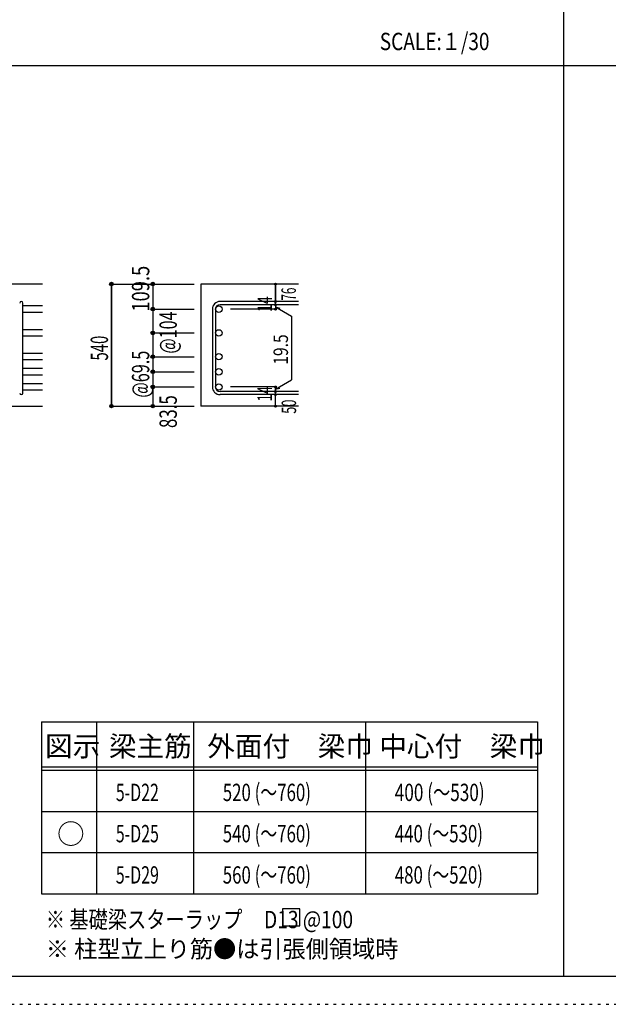
# Model space of a CAD drawing. Units: millimetres. Extents: x 141 to 12441, y 138 to 8778.
# Drawn here: x 2804 to 5370, y 138 to 4433 of the extents above; entities that cross this region are included whole.
import ezdxf

# ---------------------------------------------------------------- set-up
doc = ezdxf.new("R2010")
doc.units = ezdxf.units.MM
doc.header["$LTSCALE"] = 30
for name, pattern in [('CENTER', [12, 5, -0.8, 0.4, -0.8, 5]), ('DIVIDE', [13.2, 5, -0.8, 0.4, -0.8, 0.4, -0.8, 5]), ('DOT', [1.6, 0.4, -0.8, 0.4]), ('HIDDEN', [8, 1, -2, 2, -2, 1])]:
    doc.linetypes.add(name, pattern=pattern)
for name, color, linetype in [('002', 7, 'Continuous'), ('006', 7, 'Continuous'), ('007', 7, 'Continuous'), ('014', 7, 'Continuous'), ('104', 7, 'Continuous'), ('111', 7, 'Continuous'), ('241', 7, 'Continuous'), ('250', 7, 'Continuous')]:
    doc.layers.add(name, color=color, linetype=linetype)
doc.styles.add('DRACAD', font='txt', dxfattribs={"width": 0.85, "bigfont": 'extfont2'})

msp = doc.modelspace()

# ---------------------------------------------------------------- linework, layer by layer
at = {"layer": '002', "color": 2, "linetype": 'Continuous'}
for p, q in [((2904.2, 3280.1), (1504.2, 3280.1)), ((4019.2, 3280.1), (3594.2, 3280.1)), ((3594.2, 3280.1), (3594.2, 2747.6)), ((2504.2, 2747.6), (2904.2, 2747.6)), ((4019.2, 2747.6), (3594.2, 2747.6))]:
    msp.add_line(p, q, dxfattribs=at)
at = {"layer": '006', "color": 7, "linetype": 'Continuous'}
for p, q in [((2904.2, 3184.5), (2818.2, 3184.5)), ((2904.2, 3156.5), (2818.2, 3156.5)), ((2904.2, 3080.8), (2818.2, 3080.8)), ((2904.2, 3052.8), (2818.2, 3052.8)), ((2904.2, 2977.1), (2818.2, 2977.1)), ((2904.2, 2949.1), (2818.2, 2949.1)), ((2904.2, 2911.1), (2818.2, 2911.1)), ((2904.2, 2883.1), (2818.2, 2883.1)), ((2904.2, 2845.1), (2818.2, 2845.1)), ((2904.2, 2817.1), (2818.2, 2817.1))]:
    msp.add_line(p, q, dxfattribs=at)
at = {"layer": '006', "color": 3, "linetype": 'Continuous'}
for centre in [(3672.2, 3170.5), (3672.2, 3066.8), (3672.2, 2963.1), (3672.2, 2897.1), (3672.2, 2831.1)]:
    msp.add_circle(centre, 14, dxfattribs=at)
at = {"layer": '007', "color": 7, "linetype": 'Continuous'}
for p, q in [((2818.2, 2804.6), (2818.2, 3197)), ((4019.2, 3204), (3677.7, 3204)), ((4019.2, 3190), (3677.7, 3190)), ((3644.2, 3170.5), (3644.2, 2831.1)), ((3658.2, 3170.5), (3658.2, 2831.1)), ((4019.2, 2811.6), (3677.7, 2811.6)), ((4019.2, 2797.6), (3677.7, 2797.6))]:
    msp.add_line(p, q, dxfattribs=at)
for centre, radius, start, end in [((2811.2, 3197), 7, 0, 180), ((3677.7, 3170.5), 33.5, 90, 180), ((3677.7, 3170.5), 19.5, 90, 180), ((2811.2, 2804.6), 7, 180, 0), ((3677.7, 2831.1), 33.5, 180, 270), ((3677.7, 2831.1), 19.5, 180, 270)]:
    msp.add_arc(centre, radius, start, end, dxfattribs=at)
at = {"layer": '014', "color": 4, "linetype": 'Continuous'}
for p, q in [((3204.2, 3280.1), (3384.2, 3280.1)), ((3204.2, 3280.1), (3384.2, 3280.1)), ((3204.2, 3280.1), (3204.2, 2747.6)), ((3204.2, 2747.6), (3204.2, 3280.1)), ((3204.2, 2747.6), (3204.2, 3280.1)), ((3384.2, 3280.1), (3564.2, 3280.1)), ((3384.2, 3280.1), (3564.2, 3280.1)), ((3384.2, 3280.1), (3384.2, 3170.5)), ((3919.2, 3280.1), (3919.2, 3204)), ((3919.2, 3204), (3919.2, 3280.1)), ((3919.2, 3190), (3919.2, 3204)), ((3919.2, 3190), (3919.2, 3170.5)), ((3919.2, 3180.2), (3938.5, 3175.1)), ((3919.2, 3180.2), (3989.3, 3139.8)), ((3384.2, 3170.5), (3564.2, 3170.5)), ((3384.2, 3170.5), (3564.2, 3170.5)), ((3384.2, 3170.5), (3384.2, 3066.8)), ((3919.2, 3170.5), (3723.1, 3170.5)), ((3989.3, 3139.8), (3989.3, 2861.8)), ((3384.2, 3066.8), (3564.2, 3066.8)), ((3384.2, 3066.8), (3384.2, 2747.6)), ((3384.2, 2963.1), (3564.2, 2963.1)), ((3384.2, 2897.1), (3564.2, 2897.1)), ((3919.2, 2821.4), (3989.3, 2861.8)), ((3384.2, 2831.1), (3564.2, 2831.1)), ((3919.2, 2831.1), (3723.1, 2831.1)), ((3919.2, 2811.6), (3919.2, 2831.1)), ((3919.2, 2821.4), (3938.5, 2826.5)), ((3919.2, 2797.6), (3919.2, 2811.6)), ((3919.2, 2747.6), (3919.2, 2797.6)), ((3204.2, 2747.6), (3384.2, 2747.6)), ((3384.2, 2747.6), (3564.2, 2747.6))]:
    msp.add_line(p, q, dxfattribs=at)
for centre, radius in [((3204.2, 3280.1), 8), ((3204.2, 3280.1), 7.2), ((3204.2, 3280.1), 6.4), ((3204.2, 3280.1), 5.6), ((3204.2, 3280.1), 4.8), ((3204.2, 3280.1), 4), ((3204.2, 3280.1), 3.2), ((3204.2, 3280.1), 2.4), ((3204.2, 3280.1), 1.6), ((3204.2, 3280.1), 0.8), ((3384.2, 3280.1), 8), ((3384.2, 3280.1), 7.2), ((3384.2, 3280.1), 6.4), ((3384.2, 3280.1), 5.6), ((3384.2, 3280.1), 4.8), ((3384.2, 3280.1), 4), ((3384.2, 3280.1), 3.2), ((3384.2, 3280.1), 2.4), ((3384.2, 3280.1), 1.6), ((3384.2, 3280.1), 0.8), ((3919.2, 3280.1), 4), ((3919.2, 3280.1), 3.6), ((3919.2, 3280.1), 3.2), ((3919.2, 3280.1), 2.8), ((3919.2, 3280.1), 2.4), ((3919.2, 3280.1), 2), ((3919.2, 3280.1), 1.6), ((3919.2, 3280.1), 1.2), ((3919.2, 3280.1), 0.8), ((3919.2, 3280.1), 0.4), ((3919.2, 3204), 4), ((3919.2, 3190), 4), ((3919.2, 3204), 3.6), ((3919.2, 3190), 3.6), ((3919.2, 3204), 3.2), ((3919.2, 3190), 3.2), ((3919.2, 3204), 2.8), ((3919.2, 3190), 2.8), ((3919.2, 3204), 2.4), ((3919.2, 3190), 2.4), ((3919.2, 3204), 2), ((3919.2, 3190), 2), ((3919.2, 3204), 1.6), ((3919.2, 3190), 1.6), ((3919.2, 3204), 1.2), ((3919.2, 3190), 1.2), ((3919.2, 3204), 0.8), ((3919.2, 3190), 0.8), ((3919.2, 3204), 0.4), ((3919.2, 3190), 0.4), ((3384.2, 3170.5), 8), ((3384.2, 3170.5), 7.2), ((3384.2, 3170.5), 6.4), ((3384.2, 3170.5), 5.6), ((3384.2, 3170.5), 4.8), ((3384.2, 3170.5), 4), ((3384.2, 3170.5), 3.2), ((3384.2, 3170.5), 2.4), ((3384.2, 3170.5), 1.6), ((3384.2, 3170.5), 0.8), ((3919.2, 3170.5), 4), ((3919.2, 3170.5), 3.6), ((3919.2, 3170.5), 3.2), ((3919.2, 3170.5), 2.8), ((3919.2, 3170.5), 2.4), ((3919.2, 3170.5), 2), ((3919.2, 3170.5), 1.6), ((3919.2, 3170.5), 1.2), ((3919.2, 3170.5), 0.8), ((3919.2, 3170.5), 0.4), ((3384.2, 3066.8), 8), ((3384.2, 3066.8), 7.2), ((3384.2, 3066.8), 6.4), ((3384.2, 3066.8), 5.6), ((3384.2, 3066.8), 4.8), ((3384.2, 3066.8), 4), ((3384.2, 3066.8), 3.2), ((3384.2, 3066.8), 2.4), ((3384.2, 3066.8), 1.6), ((3384.2, 3066.8), 0.8), ((3384.2, 2963.1), 8), ((3384.2, 2963.1), 7.2), ((3384.2, 2963.1), 6.4), ((3384.2, 2963.1), 5.6), ((3384.2, 2963.1), 4.8), ((3384.2, 2963.1), 4), ((3384.2, 2963.1), 3.2), ((3384.2, 2963.1), 2.4), ((3384.2, 2963.1), 1.6), ((3384.2, 2963.1), 0.8), ((3384.2, 2897.1), 8), ((3384.2, 2897.1), 7.2), ((3384.2, 2897.1), 6.4), ((3384.2, 2897.1), 5.6), ((3384.2, 2897.1), 4.8), ((3384.2, 2897.1), 4), ((3384.2, 2897.1), 3.2), ((3384.2, 2897.1), 2.4), ((3384.2, 2897.1), 1.6), ((3384.2, 2897.1), 0.8), ((3384.2, 2831.1), 8), ((3384.2, 2831.1), 7.2), ((3384.2, 2831.1), 6.4), ((3384.2, 2831.1), 5.6), ((3384.2, 2831.1), 4.8), ((3384.2, 2831.1), 4), ((3919.2, 2831.1), 4), ((3384.2, 2831.1), 3.2), ((3384.2, 2831.1), 2.4), ((3384.2, 2831.1), 1.6), ((3384.2, 2831.1), 0.8), ((3919.2, 2811.6), 4), ((3919.2, 2797.6), 4), ((3919.2, 2831.1), 3.6), ((3919.2, 2811.6), 3.6), ((3919.2, 2797.6), 3.6), ((3919.2, 2831.1), 3.2), ((3919.2, 2811.6), 3.2), ((3919.2, 2797.6), 3.2), ((3919.2, 2831.1), 2.8), ((3919.2, 2811.6), 2.8), ((3919.2, 2797.6), 2.8), ((3919.2, 2831.1), 2.4), ((3919.2, 2811.6), 2.4), ((3919.2, 2797.6), 2.4), ((3919.2, 2831.1), 2), ((3919.2, 2811.6), 2), ((3919.2, 2797.6), 2), ((3919.2, 2831.1), 1.6), ((3919.2, 2811.6), 1.6), ((3919.2, 2797.6), 1.6), ((3919.2, 2831.1), 1.2), ((3919.2, 2811.6), 1.2), ((3919.2, 2797.6), 1.2), ((3919.2, 2831.1), 0.8), ((3919.2, 2811.6), 0.8), ((3919.2, 2797.6), 0.8), ((3919.2, 2831.1), 0.4), ((3919.2, 2811.6), 0.4), ((3919.2, 2797.6), 0.4), ((3204.2, 2747.6), 7.2), ((3204.2, 2747.6), 6.4), ((3204.2, 2747.6), 5.6), ((3204.2, 2747.6), 4.8), ((3204.2, 2747.6), 4), ((3204.2, 2747.6), 3.2), ((3204.2, 2747.6), 2.4), ((3204.2, 2747.6), 1.6), ((3384.2, 2747.6), 7.2), ((3384.2, 2747.6), 6.4), ((3384.2, 2747.6), 5.6), ((3384.2, 2747.6), 4.8), ((3384.2, 2747.6), 4), ((3384.2, 2747.6), 3.2), ((3384.2, 2747.6), 2.4), ((3384.2, 2747.6), 1.6), ((3919.2, 2747.6), 4), ((3919.2, 2747.6), 3.6), ((3919.2, 2747.6), 3.2), ((3919.2, 2747.6), 2.8), ((3919.2, 2747.6), 2.4), ((3919.2, 2747.6), 2), ((3919.2, 2747.6), 1.6), ((3204.2, 2747.6), 0.8), ((3384.2, 2747.6), 0.8), ((3919.2, 2747.6), 1.2), ((3919.2, 2747.6), 0.8), ((3919.2, 2747.6), 0.4)]:
    msp.add_circle(centre, radius, dxfattribs=at)
at = {"layer": '014', "color": 7, "linetype": 'Continuous'}
for p in [(3204.2, 3280.1), (3204.2, 3280.1), (3204.2, 3280.1), (3204.2, 3280.1), (3204.2, 3280.1), (3204.2, 3280.1), (3204.2, 3280.1), (3204.2, 3280.1), (3204.2, 3280.1), (3204.2, 3280.1), (3204.2, 3280.1), (3204.2, 3280.1), (3204.2, 3280.1), (3204.2, 3280.1), (3204.2, 3280.1), (3204.2, 3280.1), (3204.2, 3280.1), (3204.2, 3280.1), (3204.2, 3280.1), (3204.2, 3280.1), (3384.2, 3280.1), (3384.2, 3280.1), (3384.2, 3280.1), (3384.2, 3280.1), (3384.2, 3280.1), (3384.2, 3280.1), (3384.2, 3280.1), (3384.2, 3280.1), (3384.2, 3280.1), (3384.2, 3280.1), (3384.2, 3280.1), (3384.2, 3280.1), (3384.2, 3280.1), (3384.2, 3280.1), (3384.2, 3280.1), (3384.2, 3280.1), (3384.2, 3280.1), (3919.2, 3280.1), (3919.2, 3280.1), (3919.2, 3280.1), (3919.2, 3204), (3919.2, 3204), (3919.2, 3204), (3919.2, 3190), (3919.2, 3190), (3384.2, 3170.5), (3384.2, 3170.5), (3384.2, 3170.5), (3384.2, 3170.5), (3384.2, 3170.5), (3384.2, 3170.5), (3384.2, 3170.5), (3384.2, 3170.5), (3384.2, 3170.5), (3384.2, 3170.5), (3384.2, 3170.5), (3384.2, 3170.5), (3384.2, 3170.5), (3384.2, 3170.5), (3384.2, 3170.5), (3384.2, 3170.5), (3384.2, 3170.5), (3384.2, 3170.5), (3384.2, 3170.5), (3919.2, 3170.5), (3919.2, 3170.5), (3919.2, 3170.5), (3919.2, 3170.5), (3384.2, 3066.8), (3384.2, 3066.8), (3384.2, 3066.8), (3384.2, 3066.8), (3384.2, 3066.8), (3384.2, 3066.8), (3384.2, 3066.8), (3384.2, 3066.8), (3384.2, 3066.8), (3384.2, 3066.8), (3384.2, 3066.8), (3384.2, 3066.8), (3384.2, 3066.8), (3384.2, 3066.8), (3384.2, 3066.8), (3384.2, 3066.8), (3384.2, 2963.1), (3384.2, 2963.1), (3384.2, 2963.1), (3384.2, 2963.1), (3384.2, 2963.1), (3384.2, 2963.1), (3384.2, 2963.1), (3384.2, 2963.1), (3384.2, 2963.1), (3384.2, 2963.1), (3384.2, 2963.1), (3384.2, 2963.1), (3384.2, 2963.1), (3384.2, 2963.1), (3384.2, 2963.1), (3384.2, 2963.1), (3384.2, 2897.1), (3384.2, 2897.1), (3384.2, 2897.1), (3384.2, 2897.1), (3384.2, 2897.1), (3384.2, 2897.1), (3384.2, 2897.1), (3384.2, 2897.1), (3384.2, 2897.1), (3384.2, 2897.1), (3384.2, 2897.1), (3384.2, 2897.1), (3384.2, 2897.1), (3384.2, 2897.1), (3384.2, 2897.1), (3384.2, 2897.1), (3384.2, 2831.1), (3384.2, 2831.1), (3384.2, 2831.1), (3384.2, 2831.1), (3384.2, 2831.1), (3384.2, 2831.1), (3384.2, 2831.1), (3384.2, 2831.1), (3384.2, 2831.1), (3384.2, 2831.1), (3384.2, 2831.1), (3384.2, 2831.1), (3384.2, 2831.1), (3384.2, 2831.1), (3384.2, 2831.1), (3384.2, 2831.1), (3919.2, 2831.1), (3919.2, 2831.1), (3919.2, 2831.1), (3919.2, 2831.1), (3919.2, 2831.1), (3919.2, 2831.1), (3919.2, 2831.1), (3919.2, 2811.6), (3919.2, 2811.6), (3919.2, 2797.6), (3919.2, 2797.6), (3204.2, 2747.6), (3204.2, 2747.6), (3204.2, 2747.6), (3204.2, 2747.6), (3204.2, 2747.6), (3204.2, 2747.6), (3204.2, 2747.6), (3204.2, 2747.6), (3204.2, 2747.6), (3204.2, 2747.6), (3204.2, 2747.6), (3204.2, 2747.6), (3204.2, 2747.6), (3204.2, 2747.6), (3204.2, 2747.6), (3204.2, 2747.6), (3204.2, 2747.6), (3204.2, 2747.6), (3204.2, 2747.6), (3204.2, 2747.6), (3384.2, 2747.6), (3384.2, 2747.6), (3384.2, 2747.6), (3384.2, 2747.6), (3384.2, 2747.6), (3384.2, 2747.6), (3384.2, 2747.6), (3384.2, 2747.6), (3384.2, 2747.6), (3384.2, 2747.6), (3384.2, 2747.6), (3384.2, 2747.6), (3384.2, 2747.6), (3384.2, 2747.6), (3384.2, 2747.6), (3384.2, 2747.6), (3919.2, 2747.6), (3919.2, 2747.6)]:
    msp.add_point(p, dxfattribs=at)
at = {"layer": '104', "color": 7, "linetype": 'Continuous'}
for p, q in [((4025, 554.7), (3950, 554.7)), ((3950, 554.7), (3950, 479.7)), ((4025, 479.7), (4025, 554.7)), ((3950, 479.7), (4025, 479.7))]:
    msp.add_line(p, q, dxfattribs=at)
at = {"layer": '111', "color": 3, "linetype": 'Continuous'}
for p, q in [((2899.5, 1369.6), (2899.5, 619.6)), ((2899.5, 1369.6), (5062, 1369.6)), ((5062, 1369.6), (5062, 619.6)), ((2899.5, 619.6), (5062, 619.6))]:
    msp.add_line(p, q, dxfattribs=at)
at = {"layer": '111', "color": 7, "linetype": 'Continuous'}
for p, q in [((3139.5, 1369.6), (3139.5, 619.6)), ((3562, 1369.6), (3562, 619.6)), ((4312, 1369.6), (4312, 619.6)), ((2899.5, 1174.6), (5062, 1174.6)), ((2899.5, 1159.6), (5062, 1159.6)), ((2899.5, 979.6), (5062, 979.6)), ((2899.5, 799.6), (5062, 799.6))]:
    msp.add_line(p, q, dxfattribs=at)
at = {"layer": '241', "color": 2, "linetype": 'Continuous'}
for p, q in [((5175.4, 8656.1), (5175.4, 259.8)), ((327.1, 4233), (10023.6, 4233))]:
    msp.add_line(p, q, dxfattribs=at)
at = {"layer": '241', "color": 6, "linetype": 'Continuous'}
msp.add_line((12254.1, 259.8), (327.1, 259.8), dxfattribs=at)
at = {"layer": '250', "color": 172, "linetype": 'DOT'}
msp.add_line((140.6, 138), (12440.6, 138), dxfattribs=at)

# ---------------------------------------------------------------- texts
at = {"layer": '014', "color": 4, "linetype": 'DOT', "style": 'DRACAD'}
for s, height, width, p in [('109.5', 75.63, 0.776762, (3369.2, 3159.6)), ('14', 63.03, 0.713857, (3904, 3158.6)), ('@104', 75.63, 0.680583, (3489.2, 2976.8)), ('540', 75.63, 0.630742, (3189.2, 2946.4)), ('19.5', 63.03, 0.793333, (3973.8, 2928.1)), ('@69.5', 75.63, 0.686591, (3369.2, 2784.6)), ('14', 63.03, 0.713857, (3903.9, 2766.9)), ('83.5', 75.63, 0.714071, (3489.3, 2651.9))]:
    msp.add_text(s, height=height, rotation=90, dxfattribs=dict(at, width=width)).set_placement(p)
at = {"layer": '014', "color": 4, "linetype": 'DIVIDE', "style": 'DRACAD'}
for s, width, p in [('76', 0.595, (4008.1, 3207.8)), ('50', 0.650273, (4009.2, 2714.1))]:
    msp.add_text(s, height=63.03, rotation=90, dxfattribs=dict(at, width=width)).set_placement(p)
at = {"layer": '104', "color": 2, "linetype": 'CENTER', "style": 'DRACAD', "width": 0.805802}
msp.add_text('SCALE:１/30', height=75.63, dxfattribs=at).set_placement((4374, 4300.5))
at = {"layer": '104', "color": 2, "linetype": 'CENTER', "style": 'DRACAD'}
for s, height, p in [('図示', 88.24, (2914.5, 1219.6)), ('梁主筋', 88.24, (3193.2, 1219.6)), ('外面付\u3000梁巾', 88.24, (3622, 1219.6)), ('中心付\u3000梁巾', 88.24, (4372, 1219.6)), ('○', 88.2, (2967, 837.1))]:
    msp.add_text(s, height=height, dxfattribs=at).set_placement(p)
at = {"layer": '104', "color": 7, "linetype": 'DOT', "style": 'DRACAD', "width": 0.674333}
for s, p in [('5-D22', (3223.2, 1024.6)), ('5-D25', (3223.2, 844.6)), ('5-D29', (3223.2, 664.6))]:
    msp.add_text(s, height=75.63, dxfattribs=at).set_placement(p)
at = {"layer": '104', "color": 7, "linetype": 'CENTER', "style": 'DRACAD'}
for s, width, p in [('520 (～760)', 0.712652, (3689.5, 1024.6)), ('400 (～530)', 0.726093, (4439.5, 1024.6)), ('540 (～760)', 0.712652, (3689.5, 844.6)), ('440 (～530)', 0.712652, (4439.5, 844.6)), ('560 (～760)', 0.712652, (3689.5, 664.6)), ('480 (～520)', 0.712652, (4439.5, 664.6))]:
    msp.add_text(s, height=75.63, dxfattribs=dict(at, width=width)).set_placement(p)
at = {"layer": '104', "color": 7, "linetype": 'Continuous', "style": 'DRACAD', "width": 0.812646}
msp.add_text('※ 基礎梁スターラップ     D13 @100', height=75.63, dxfattribs=at).set_placement((2918, 470))
at = {"layer": '104', "color": 7, "linetype": 'HIDDEN', "style": 'DRACAD', "width": 0.978515}
msp.add_text('※ 柱型立上り筋●は引張側領域時', height=75.63, dxfattribs=at).set_placement((2918, 341.5))

doc.saveas('drawing.dxf')
